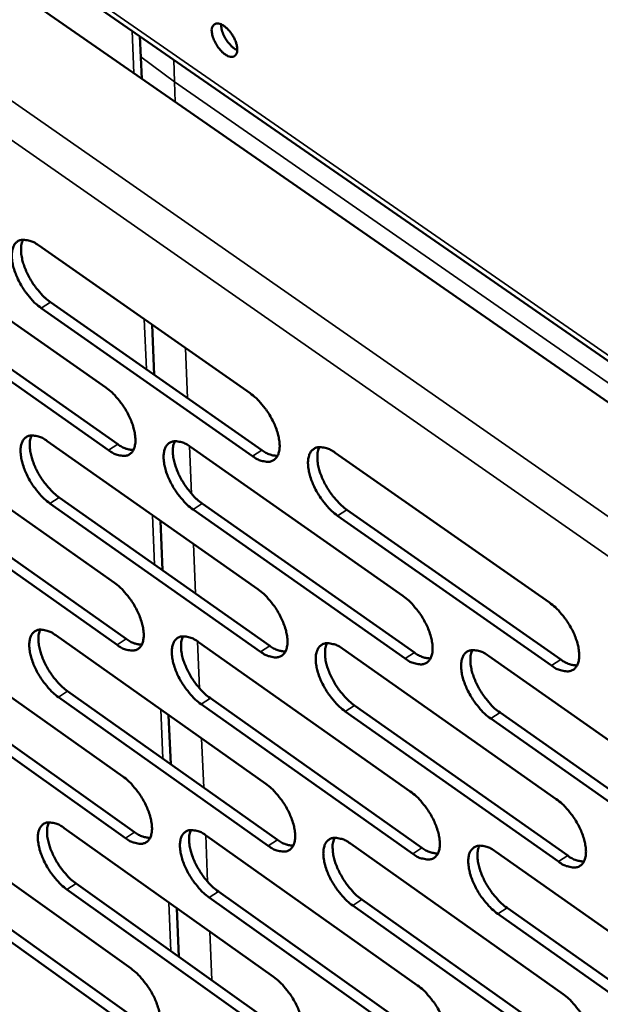
# Model space of a CAD drawing. Units: millimetres. Extents: x 65 to 5854, y 100 to 4100.
# Drawn here: x 4873 to 4928, y 2724 to 2817 of the extents above; entities that cross this region are included whole.
import ezdxf

# ---------------------------------------------------------------- set-up
doc = ezdxf.new("R2010")
doc.units = ezdxf.units.MM
doc.header["$LTSCALE"] = 20
doc.layers.add('Visible (ISO)', color=7, linetype='Continuous', lineweight=50)
doc.layers.add('Visible Narrow (ISO)', color=7, linetype='Continuous', lineweight=35)

msp = doc.modelspace()

# ---------------------------------------------------------------- linework, layer by layer
at = {"layer": 'Visible (ISO)'}
for p, q in [((4838.933, 2843.345), (5021.314, 2716.782)), ((4848.212, 2840.767), (5021.252, 2720.836)), ((4884.629, 2815.527), (4884.798, 2811.517)), ((4861.532, 2796.198), (4881.409, 2782.265)), ((4875.016, 2795.74), (4895.053, 2781.734)), ((4881.664, 2776.339), (4861.81, 2790.283)), ((4862.684, 2790.838), (4882.538, 2776.899)), ((4876.155, 2790.353), (4896.169, 2776.343)), ((4895.293, 2775.78), (4875.279, 2789.795)), ((4885.782, 2788.215), (4885.982, 2783.474)), ((4862.398, 2777.758), (4882.205, 2763.794)), ((4875.837, 2777.21), (4895.802, 2763.174)), ((4889.409, 2776.656), (4909.536, 2762.547)), ((4903.118, 2776.097), (4923.408, 2761.914)), ((4882.459, 2757.912), (4862.674, 2771.886)), ((4863.545, 2772.442), (4883.33, 2758.473)), ((4876.97, 2771.868), (4896.914, 2757.828)), ((4896.041, 2757.263), (4876.098, 2771.309)), ((4909.759, 2756.608), (4889.656, 2770.727)), ((4890.53, 2771.289), (4910.634, 2757.175)), ((4904.225, 2770.704), (4924.492, 2756.516)), ((4923.616, 2755.946), (4903.349, 2770.139)), ((4886.565, 2769.668), (4886.763, 2764.974)), ((4863.258, 2759.453), (4882.996, 2745.459)), ((4876.651, 2758.816), (4896.547, 2744.75)), ((4890.178, 2758.173), (4910.233, 2744.034)), ((4903.839, 2757.524), (4924.056, 2743.311)), ((4917.637, 2756.868), (4938.019, 2742.58)), ((4864.399, 2754.181), (4884.115, 2740.183)), ((4883.248, 2739.621), (4863.532, 2753.624)), ((4896.784, 2738.884), (4876.911, 2752.959)), ((4877.78, 2753.52), (4897.653, 2739.449)), ((4910.455, 2738.139), (4890.422, 2752.288)), ((4891.293, 2752.851), (4911.326, 2738.708)), ((4904.941, 2752.176), (4925.136, 2737.959)), ((4887.342, 2751.258), (4887.538, 2746.611)), ((4924.263, 2737.387), (4904.068, 2751.61)), ((4918.726, 2751.494), (4939.084, 2737.202)), ((4938.209, 2736.628), (4917.852, 2750.925)), ((4864.112, 2741.282), (4883.781, 2727.26)), ((4877.46, 2740.558), (4897.286, 2726.463)), ((4890.94, 2739.827), (4910.924, 2725.659)), ((4904.555, 2739.089), (4924.7, 2724.846)), ((4918.305, 2738.343), (4938.613, 2724.026)), ((4884.031, 2721.464), (4864.384, 2735.495)), ((4865.248, 2736.054), (4884.895, 2722.028)), ((4878.583, 2735.306), (4898.387, 2721.206)), ((4897.521, 2720.64), (4877.718, 2734.744)), ((4892.051, 2734.55), (4912.013, 2720.377)), ((4911.145, 2719.808), (4891.183, 2733.985)), ((4905.652, 2733.786), (4925.774, 2719.539)), ((4888.113, 2732.985), (4888.307, 2728.383)), ((4924.905, 2718.967), (4904.783, 2733.219)), ((4938.802, 2718.118), (4918.518, 2732.444)), ((4919.389, 2733.015), (4939.674, 2718.693))]:
    msp.add_line(p, q, dxfattribs=at)
at = {"layer": 'Visible (ISO)', "flags": 128}
for points in [[(4891.434, 2815.998, -0.104818), (4891.428, 2816.278, -0.120126), (4891.529, 2816.501, -0.064631), (4891.711, 2816.679, -0.113443), (4891.844, 2816.739, -0.087666), (4892.068, 2816.743, -0.074912), (4892.317, 2816.665, -0.037815), (4892.616, 2816.49, -0.042425), (4892.854, 2816.294, -0.025778), (4893.131, 2815.993, -0.028876), (4893.348, 2815.699, -0.027578), (4893.536, 2815.372, -0.025477), (4893.701, 2814.998, -0.038605), (4893.791, 2814.694, -0.033252), (4893.844, 2814.33, -0.06671), (4893.829, 2814.056, -0.075351), (4893.749, 2813.827, -0.109502), (4893.615, 2813.671, -0.113456), (4893.433, 2813.59, -0.087522), (4893.209, 2813.585, -0.07484), (4892.96, 2813.664, -0.037744), (4892.662, 2813.839, -0.042384), (4892.424, 2814.035, -0.025755), (4892.147, 2814.336, -0.028854), (4891.93, 2814.63, -0.027557), (4891.804, 2814.848, -0.01302), (4891.577, 2815.33, -0.051028), (4891.499, 2815.571, -0.029778), (4891.434, 2815.998)], [(4892.31, 2816.668, 0.032276), (4892.351, 2816.233, 0.055307), (4892.419, 2815.986, 0.015289), (4892.634, 2815.491, 0.029634), (4892.768, 2815.246, 0.029761), (4892.93, 2815.019, 0.01541), (4893.281, 2814.61, 0.055594), (4893.472, 2814.442, 0.032413), (4893.845, 2814.217)], [(4875.279, 2789.795, -0.020851), (4874.728, 2790.236, -0.037466), (4874.452, 2790.516, -0.006373), (4873.867, 2791.222, -0.020075), (4873.693, 2791.456, -0.018846), (4873.368, 2791.973, -0.018466), (4873.076, 2792.524, -0.021814), (4872.858, 2793.032, -0.019579), (4872.662, 2793.616, -0.029074), (4872.557, 2794.075, -0.024732), (4872.491, 2794.625, -0.044013), (4872.499, 2795.024, -0.04042), (4872.58, 2795.452, -0.068461), (4872.714, 2795.764, -0.071352), (4872.92, 2796.017, -0.08205), (4873.176, 2796.185, -0.080218), (4873.479, 2796.264, -0.056975), (4873.705, 2796.26, -0.025577), (4874.201, 2796.169, -0.06271), (4874.583, 2796.025, -0.049344), (4875.016, 2795.74)], [(4873.564, 2796.271, 0.034812), (4873.415, 2795.857, 0.061995), (4873.378, 2795.613, 0.015998), (4873.381, 2795.044, 0.032734), (4873.409, 2794.767, 0.020402), (4873.519, 2794.247, 0.023421), (4873.654, 2793.803, 0.017512), (4873.864, 2793.275, 0.018861), (4874.093, 2792.8, 0.017099), (4874.376, 2792.31, 0.017114), (4874.69, 2791.841, 0.01879), (4874.844, 2791.644, 0.005521), (4875.397, 2791.002, 0.035229), (4875.65, 2790.753, 0.019406), (4876.155, 2790.353)], [(4881.409, 2782.265, -0.020824), (4881.961, 2781.823, -0.037411), (4882.238, 2781.543, -0.006362), (4882.824, 2780.835, -0.02005), (4882.998, 2780.601, -0.018878), (4883.324, 2780.083, -0.018474), (4883.616, 2779.531, -0.021897), (4883.834, 2779.024, -0.019632), (4884.029, 2778.44, -0.029258), (4884.134, 2777.981, -0.024895), (4884.199, 2777.432, -0.044388), (4884.19, 2777.033, -0.040909), (4884.107, 2776.608, -0.068976), (4883.972, 2776.298, -0.072006), (4883.764, 2776.048, -0.081972), (4883.507, 2775.883, -0.080052), (4883.204, 2775.806, -0.056326), (4882.976, 2775.812, -0.025261), (4882.48, 2775.907, -0.062209), (4882.098, 2776.052, -0.048869), (4881.664, 2776.339)], [(4895.053, 2781.734, -0.020895), (4895.609, 2781.291, -0.037501), (4895.888, 2781.009, -0.0064), (4896.478, 2780.298, -0.02012), (4896.653, 2780.062, -0.01898), (4896.98, 2779.542, -0.018564), (4897.274, 2778.988, -0.022026), (4897.493, 2778.477, -0.019751), (4897.688, 2777.89, -0.029427), (4897.793, 2777.429, -0.025073), (4897.857, 2776.878, -0.044578), (4897.847, 2776.476, -0.041154), (4897.762, 2776.05, -0.06899), (4897.624, 2775.738, -0.071945), (4897.414, 2775.487, -0.081529), (4897.153, 2775.321, -0.079618), (4896.847, 2775.244, -0.05601), (4896.617, 2775.25, -0.02514), (4896.116, 2775.345, -0.062104), (4895.731, 2775.491, -0.048703), (4895.293, 2775.78)], [(4876.098, 2771.309, -0.020723), (4875.549, 2771.75, -0.03725), (4875.274, 2772.029, -0.006301), (4874.69, 2772.735, -0.01995), (4874.517, 2772.967, -0.018786), (4874.194, 2773.482, -0.018382), (4873.903, 2774.032, -0.021797), (4873.686, 2774.537, -0.01953), (4873.491, 2775.118, -0.029138), (4873.385, 2775.574, -0.024753), (4873.32, 2776.121, -0.044259), (4873.328, 2776.517, -0.040711), (4873.409, 2776.941, -0.068971), (4873.543, 2777.25, -0.071997), (4873.748, 2777.499, -0.082298), (4874.003, 2777.664, -0.080315), (4874.305, 2777.741, -0.056578), (4874.53, 2777.735, -0.025339), (4875.024, 2777.641, -0.062304), (4875.405, 2777.496, -0.049006), (4875.837, 2777.21)], [(4874.383, 2777.747, 0.034609), (4874.238, 2777.335, 0.061718), (4874.202, 2777.092, 0.01584), (4874.208, 2776.527, 0.032544), (4874.237, 2776.253, 0.020268), (4874.348, 2775.736, 0.023279), (4874.483, 2775.297, 0.017394), (4874.692, 2774.773, 0.01874), (4874.921, 2774.302, 0.016971), (4875.202, 2773.815, 0.016996), (4875.515, 2773.348, 0.018627), (4875.667, 2773.154, 0.00543), (4876.217, 2772.515, 0.034943), (4876.469, 2772.267, 0.019235), (4876.97, 2771.868)], [(4889.656, 2770.727, -0.020793), (4889.103, 2771.17, -0.037339), (4888.825, 2771.451, -0.006339), (4888.238, 2772.16, -0.02002), (4888.064, 2772.393, -0.018887), (4887.739, 2772.911, -0.018471), (4887.447, 2773.463, -0.021925), (4887.228, 2773.97, -0.019647), (4887.033, 2774.555, -0.029306), (4886.928, 2775.013, -0.02493), (4886.864, 2775.562, -0.044448), (4886.873, 2775.961, -0.040956), (4886.956, 2776.387, -0.068988), (4887.092, 2776.697, -0.07194), (4887.3, 2776.948, -0.081856), (4887.558, 2777.113, -0.079882), (4887.863, 2777.19, -0.056261), (4888.091, 2777.184, -0.025218), (4888.59, 2777.09, -0.062199), (4888.974, 2776.944, -0.04884), (4889.409, 2776.656)], [(4887.933, 2777.196, 0.034759), (4887.786, 2776.782, 0.061895), (4887.749, 2776.538, 0.015946), (4887.753, 2775.97, 0.032694), (4887.782, 2775.694, 0.020392), (4887.892, 2775.175, 0.023406), (4888.028, 2774.733, 0.017486), (4888.238, 2774.207, 0.018842), (4888.467, 2773.734, 0.017046), (4888.75, 2773.244, 0.017079), (4889.065, 2772.776, 0.018686), (4889.217, 2772.581, 0.005459), (4889.771, 2771.938, 0.035019), (4890.024, 2771.689, 0.019293), (4890.53, 2771.289)], [(4882.538, 2776.899, 0.044685), (4882.906, 2776.656, 0.044685), (4883.311, 2776.482, 0.035794), (4883.654, 2776.397, 0.035794), (4884.006, 2776.361)], [(4896.169, 2776.343, 0.045044), (4896.543, 2776.097, 0.045044), (4896.954, 2775.922, 0.036079), (4897.302, 2775.837, 0.036079), (4897.659, 2775.802)], [(4903.349, 2770.139, -0.020864), (4902.792, 2770.584, -0.03743), (4902.512, 2770.866, -0.006376), (4901.921, 2771.578, -0.020091), (4901.746, 2771.814, -0.018989), (4901.419, 2772.333, -0.018561), (4901.126, 2772.889, -0.022054), (4900.907, 2773.398, -0.019766), (4900.711, 2773.986, -0.029476), (4900.607, 2774.447, -0.02511), (4900.543, 2774.998, -0.044638), (4900.554, 2775.4, -0.041201), (4900.639, 2775.827, -0.069001), (4900.777, 2776.139, -0.071879), (4900.988, 2776.39, -0.081413), (4901.25, 2776.557, -0.079449), (4901.558, 2776.634, -0.055945), (4901.788, 2776.628, -0.025096), (4902.291, 2776.533, -0.062094), (4902.678, 2776.387, -0.048674), (4903.118, 2776.097)], [(4901.619, 2776.639, 0.034908), (4901.47, 2776.224, 0.062069), (4901.432, 2775.978, 0.016051), (4901.434, 2775.407, 0.032844), (4901.462, 2775.13, 0.020516), (4901.573, 2774.609, 0.023533), (4901.708, 2774.165, 0.01758), (4901.919, 2773.636, 0.018944), (4902.149, 2773.16, 0.017121), (4902.433, 2772.668, 0.017164), (4902.75, 2772.198, 0.018745), (4902.904, 2772.001, 0.005487), (4903.461, 2771.356, 0.035095), (4903.716, 2771.105, 0.019351), (4904.225, 2770.704)], [(4882.205, 2763.794, -0.020697), (4882.755, 2763.352, -0.037195), (4883.031, 2763.072, -0.006291), (4883.616, 2762.365, -0.019926), (4883.789, 2762.132, -0.018818), (4884.113, 2761.617, -0.01839), (4884.404, 2761.067, -0.02188), (4884.621, 2760.562, -0.019583), (4884.816, 2759.98, -0.029322), (4884.921, 2759.525, -0.024916), (4884.985, 2758.979, -0.044635), (4884.976, 2758.583, -0.041205), (4884.894, 2758.162, -0.069487), (4884.759, 2757.855, -0.072649), (4884.552, 2757.609, -0.082209), (4884.295, 2757.447, -0.080138), (4883.993, 2757.373, -0.055928), (4883.767, 2757.38, -0.025025), (4883.272, 2757.478, -0.061807), (4882.891, 2757.624, -0.048534), (4882.459, 2757.912)], [(4895.802, 2763.174, -0.020767), (4896.357, 2762.73, -0.037285), (4896.635, 2762.448, -0.006328), (4897.223, 2761.738, -0.019995), (4897.397, 2761.503, -0.018919), (4897.723, 2760.986, -0.018479), (4898.016, 2760.433, -0.022009), (4898.233, 2759.926, -0.0197), (4898.429, 2759.341, -0.029492), (4898.533, 2758.883, -0.025096), (4898.596, 2758.335, -0.044827), (4898.586, 2757.937, -0.041453), (4898.502, 2757.514, -0.069502), (4898.364, 2757.205, -0.072586), (4898.155, 2756.958, -0.081762), (4897.895, 2756.795, -0.079704), (4897.589, 2756.721, -0.055615), (4897.361, 2756.729, -0.024905), (4896.861, 2756.826, -0.061704), (4896.477, 2756.974, -0.04837), (4896.041, 2757.263)], [(4909.536, 2762.547, -0.020837), (4910.094, 2762.101, -0.037375), (4910.374, 2761.818, -0.006365), (4910.966, 2761.104, -0.020066), (4911.142, 2760.868, -0.019022), (4911.469, 2760.348, -0.018569), (4911.763, 2759.792, -0.022139), (4911.982, 2759.283, -0.01982), (4912.177, 2758.695, -0.029663), (4912.281, 2758.235, -0.025277), (4912.343, 2757.684, -0.045019), (4912.332, 2757.283, -0.041701), (4912.245, 2756.859, -0.069513), (4912.105, 2756.549, -0.07252), (4911.893, 2756.301, -0.081313), (4911.63, 2756.137, -0.07927), (4911.321, 2756.063, -0.055303), (4911.091, 2756.07, -0.024785), (4910.586, 2756.169, -0.061599), (4910.2, 2756.317, -0.048205), (4909.759, 2756.608)], [(4923.408, 2761.914, -0.020908), (4923.97, 2761.466, -0.037465), (4924.253, 2761.181, -0.006403), (4924.848, 2760.465, -0.020136), (4925.025, 2760.227, -0.019125), (4925.354, 2759.705, -0.01866), (4925.65, 2759.145, -0.022271), (4925.869, 2758.633, -0.01994), (4926.064, 2758.043, -0.029837), (4926.168, 2757.58, -0.025461), (4926.229, 2757.027, -0.045212), (4926.217, 2756.624, -0.041951), (4926.128, 2756.198, -0.06952), (4925.985, 2755.886, -0.07245), (4925.77, 2755.637, -0.080862), (4925.504, 2755.472, -0.078836), (4925.192, 2755.398, -0.054991), (4924.959, 2755.406, -0.024664), (4924.45, 2755.505, -0.061494), (4924.06, 2755.653, -0.04804), (4923.616, 2755.946)], [(4876.911, 2752.959, -0.020597), (4876.364, 2753.401, -0.037036), (4876.089, 2753.68, -0.006231), (4875.507, 2754.385, -0.019827), (4875.336, 2754.616, -0.018727), (4875.014, 2755.128, -0.018299), (4874.724, 2755.676, -0.02178), (4874.507, 2756.178, -0.019481), (4874.313, 2756.757, -0.029201), (4874.208, 2757.209, -0.024774), (4874.143, 2757.753, -0.044504), (4874.151, 2758.147, -0.041006), (4874.232, 2758.566, -0.069482), (4874.365, 2758.873, -0.072642), (4874.57, 2759.118, -0.082538), (4874.824, 2759.28, -0.080403), (4875.125, 2759.354, -0.056178), (4875.349, 2759.347, -0.025101), (4875.842, 2759.25, -0.061902), (4876.222, 2759.103, -0.048669), (4876.651, 2758.816)], [(4875.196, 2759.359, 0.034405), (4875.055, 2758.949, 0.061439), (4875.021, 2758.708, 0.015682), (4875.029, 2758.146, 0.032353), (4875.058, 2757.875, 0.020134), (4875.17, 2757.362, 0.023136), (4875.306, 2756.926, 0.017276), (4875.515, 2756.406, 0.018621), (4875.743, 2755.939, 0.016844), (4876.023, 2755.455, 0.016878), (4876.334, 2754.993, 0.018466), (4876.484, 2754.801, 0.00534), (4877.032, 2754.164, 0.034661), (4877.281, 2753.917, 0.019065), (4877.78, 2753.52)], [(4890.422, 2752.288, -0.020666), (4889.871, 2752.731, -0.037125), (4889.595, 2753.012, -0.006268), (4889.009, 2753.72, -0.019896), (4888.836, 2753.953, -0.018827), (4888.513, 2754.468, -0.018387), (4888.221, 2755.018, -0.021908), (4888.004, 2755.523, -0.019597), (4887.809, 2756.104, -0.02937), (4887.705, 2756.56, -0.024952), (4887.641, 2757.105, -0.044696), (4887.65, 2757.502, -0.041253), (4887.733, 2757.923, -0.0695), (4887.868, 2758.231, -0.072582), (4888.076, 2758.477, -0.082093), (4888.333, 2758.64, -0.079969), (4888.637, 2758.714, -0.055864), (4888.864, 2758.706, -0.024982), (4889.361, 2758.609, -0.061798), (4889.744, 2758.462, -0.048505), (4890.178, 2758.173)], [(4888.7, 2758.719, 0.034554), (4888.557, 2758.307, 0.061617), (4888.522, 2758.065, 0.015788), (4888.528, 2757.5, 0.032503), (4888.557, 2757.227, 0.020256), (4888.669, 2756.712, 0.023262), (4888.804, 2756.274, 0.017368), (4889.014, 2755.752, 0.018721), (4889.243, 2755.282, 0.016918), (4889.524, 2754.796, 0.01696), (4889.837, 2754.331, 0.018524), (4889.988, 2754.138, 0.005368), (4890.54, 2753.499, 0.034735), (4890.791, 2753.25, 0.019123), (4891.293, 2752.851)], [(4883.33, 2758.473, 0.044744), (4883.698, 2758.229, 0.044744), (4884.104, 2758.053, 0.035763), (4884.447, 2757.966, 0.035763), (4884.799, 2757.93)], [(4896.914, 2757.828, 0.045103), (4897.288, 2757.58, 0.045103), (4897.7, 2757.403, 0.036048), (4898.048, 2757.317, 0.036048), (4898.405, 2757.281)], [(4904.068, 2751.61, -0.020736), (4903.513, 2752.055, -0.037214), (4903.235, 2752.338, -0.006305), (4902.645, 2753.049, -0.019966), (4902.471, 2753.283, -0.018928), (4902.146, 2753.801, -0.018476), (4901.853, 2754.354, -0.022037), (4901.635, 2754.861, -0.019715), (4901.44, 2755.446, -0.02954), (4901.336, 2755.903, -0.025132), (4901.273, 2756.451, -0.044888), (4901.283, 2756.85, -0.0415), (4901.368, 2757.273, -0.069513), (4901.507, 2757.582, -0.072518), (4901.717, 2757.83, -0.081646), (4901.977, 2757.993, -0.079536), (4902.284, 2758.067, -0.055551), (4902.513, 2758.06, -0.024862), (4903.015, 2757.962, -0.061694), (4903.401, 2757.815, -0.048341), (4903.839, 2757.524)], [(4902.339, 2758.072, 0.034703), (4902.193, 2757.659, 0.061792), (4902.157, 2757.414, 0.015892), (4902.162, 2756.848, 0.032652), (4902.191, 2756.573, 0.020379), (4902.302, 2756.056, 0.023388), (4902.438, 2755.615, 0.01746), (4902.648, 2755.09, 0.018822), (4902.878, 2754.619, 0.016992), (4903.161, 2754.13, 0.017043), (4903.475, 2753.663, 0.018581), (4903.627, 2753.469, 0.005396), (4904.182, 2752.827, 0.034809), (4904.436, 2752.577, 0.01918), (4904.941, 2752.176)], [(4910.634, 2757.175, 0.045463), (4911.014, 2756.924, 0.045463), (4911.432, 2756.746, 0.036333), (4911.786, 2756.66, 0.036333), (4912.148, 2756.626)], [(4917.852, 2750.925, -0.020806), (4917.292, 2751.372, -0.037303), (4917.011, 2751.657, -0.006342), (4916.419, 2752.371, -0.020036), (4916.243, 2752.607, -0.019031), (4915.916, 2753.127, -0.018566), (4915.622, 2753.683, -0.022168), (4915.403, 2754.192, -0.019835), (4915.208, 2754.78, -0.029712), (4915.104, 2755.24, -0.025314), (4915.042, 2755.791, -0.04508), (4915.054, 2756.192, -0.041749), (4915.141, 2756.616, -0.069524), (4915.281, 2756.927, -0.072451), (4915.494, 2757.176, -0.081196), (4915.758, 2757.34, -0.079101), (4916.068, 2757.414, -0.055239), (4916.3, 2757.407, -0.024741), (4916.807, 2757.308, -0.061589), (4917.195, 2757.16, -0.048176), (4917.637, 2756.868)], [(4916.115, 2757.418, 0.034851), (4915.966, 2757.003, 0.061964), (4915.929, 2756.758, 0.015996), (4915.932, 2756.188, 0.032801), (4915.961, 2755.912, 0.020503), (4916.072, 2755.393, 0.023515), (4916.208, 2754.95, 0.017552), (4916.419, 2754.422, 0.018924), (4916.65, 2753.948, 0.017066), (4916.934, 2753.457, 0.017127), (4917.25, 2752.989, 0.018639), (4917.403, 2752.793, 0.005424), (4917.962, 2752.148, 0.034883), (4918.217, 2751.897, 0.019237), (4918.726, 2751.494)], [(4924.492, 2756.516, 0.045823), (4924.877, 2756.263, 0.045823), (4925.303, 2756.083, 0.03662), (4925.662, 2755.997, 0.03662), (4926.029, 2755.965)], [(4882.996, 2745.459, -0.020571), (4883.544, 2745.017, -0.036982), (4883.819, 2744.737, -0.006221), (4884.403, 2744.031, -0.019803), (4884.574, 2743.799, -0.018758), (4884.897, 2743.286, -0.018307), (4885.187, 2742.738, -0.021862), (4885.403, 2742.236, -0.019533), (4885.598, 2741.657, -0.029385), (4885.702, 2741.205, -0.024938), (4885.766, 2740.663, -0.044882), (4885.757, 2740.27, -0.041504), (4885.675, 2739.852, -0.07), (4885.54, 2739.548, -0.073292), (4885.334, 2739.306, -0.082438), (4885.078, 2739.146, -0.080215), (4884.777, 2739.075, -0.055528), (4884.551, 2739.084, -0.024789), (4884.058, 2739.184, -0.061409), (4883.678, 2739.332, -0.0482), (4883.248, 2739.621)], [(4896.547, 2744.75, -0.02064), (4897.099, 2744.306, -0.03707), (4897.376, 2744.024, -0.006257), (4897.963, 2743.315, -0.019872), (4898.136, 2743.082, -0.018859), (4898.46, 2742.567, -0.018395), (4898.752, 2742.015, -0.021991), (4898.969, 2741.511, -0.01965), (4899.163, 2740.929, -0.029556), (4899.267, 2740.475, -0.025118), (4899.33, 2739.93, -0.045076), (4899.32, 2739.534, -0.041755), (4899.236, 2739.116, -0.070015), (4899.098, 2738.81, -0.073227), (4898.89, 2738.566, -0.081988), (4898.631, 2738.406, -0.079781), (4898.326, 2738.335, -0.055218), (4898.099, 2738.344, -0.024671), (4897.601, 2738.445, -0.061307), (4897.218, 2738.593, -0.048037), (4896.784, 2738.884)], [(4910.233, 2744.034, -0.020709), (4910.789, 2743.588, -0.037159), (4911.068, 2743.305, -0.006294), (4911.659, 2742.592, -0.019941), (4911.833, 2742.357, -0.018961), (4912.159, 2741.84, -0.018484), (4912.452, 2741.285, -0.022121), (4912.669, 2740.779, -0.019769), (4912.864, 2740.194, -0.029728), (4912.968, 2739.737, -0.0253), (4913.03, 2739.19, -0.045271), (4913.019, 2738.792, -0.042006), (4912.932, 2738.372, -0.070026), (4912.792, 2738.064, -0.073158), (4912.581, 2737.82, -0.081535), (4912.319, 2737.659, -0.079346), (4912.011, 2737.588, -0.054908), (4911.781, 2737.597, -0.024552), (4911.278, 2737.698, -0.061204), (4910.893, 2737.847, -0.047875), (4910.455, 2738.139)], [(4924.056, 2743.311, -0.020779), (4924.616, 2742.863, -0.037248), (4924.898, 2742.578, -0.006331), (4925.492, 2741.862, -0.020011), (4925.668, 2741.625, -0.019063), (4925.995, 2741.105, -0.018574), (4926.29, 2740.548, -0.022253), (4926.508, 2740.039, -0.019889), (4926.703, 2739.451, -0.029902), (4926.806, 2738.991, -0.025485), (4926.867, 2738.442, -0.045466), (4926.854, 2738.042, -0.042258), (4926.766, 2737.62, -0.070034), (4926.624, 2737.311, -0.073085), (4926.41, 2737.066, -0.08108), (4926.144, 2736.904, -0.078911), (4925.833, 2736.832, -0.0546), (4925.601, 2736.842, -0.024432), (4925.093, 2736.943, -0.0611), (4924.706, 2737.093, -0.047711), (4924.263, 2737.387)], [(4877.718, 2734.744, -0.020472), (4877.172, 2735.186, -0.036824), (4876.899, 2735.465, -0.006162), (4876.318, 2736.169, -0.019706), (4876.148, 2736.399, -0.018668), (4875.828, 2736.909, -0.018216), (4875.538, 2737.455, -0.021763), (4875.323, 2737.954, -0.019432), (4875.129, 2738.53, -0.029264), (4875.025, 2738.98, -0.024795), (4874.96, 2739.52, -0.04475), (4874.968, 2739.911, -0.041303), (4875.049, 2740.327, -0.069994), (4875.182, 2740.63, -0.073286), (4875.386, 2740.872, -0.08277), (4875.639, 2741.031, -0.080481), (4875.938, 2741.102, -0.055777), (4876.162, 2741.093, -0.024865), (4876.653, 2740.994, -0.061502), (4877.032, 2740.846, -0.048334), (4877.46, 2740.558)], [(4876.003, 2741.106, 0.034201), (4875.866, 2740.699, 0.061159), (4875.833, 2740.46, 0.015525), (4875.843, 2739.901, 0.032162), (4875.874, 2739.632, 0.020001), (4875.987, 2739.124, 0.022994), (4876.122, 2738.691, 0.01716), (4876.331, 2738.175, 0.018502), (4876.558, 2737.711, 0.016719), (4876.837, 2737.231, 0.016761), (4877.147, 2736.772, 0.018307), (4877.294, 2736.582, 0.005252), (4877.84, 2735.948, 0.034382), (4878.088, 2735.702, 0.018898), (4878.583, 2735.306)], [(4884.115, 2740.183, 0.044795), (4884.484, 2739.937, 0.044795), (4884.891, 2739.759, 0.035727), (4885.234, 2739.672, 0.035727), (4885.586, 2739.634)], [(4891.183, 2733.985, -0.02054), (4890.634, 2734.429, -0.036912), (4890.359, 2734.709, -0.006198), (4889.774, 2735.417, -0.019774), (4889.603, 2735.648, -0.018767), (4889.281, 2736.161, -0.018303), (4888.99, 2736.71, -0.02189), (4888.774, 2737.211, -0.019548), (4888.58, 2737.79, -0.029433), (4888.476, 2738.242, -0.024973), (4888.412, 2738.785, -0.044943), (4888.421, 2739.178, -0.041552), (4888.504, 2739.595, -0.070012), (4888.639, 2739.9, -0.073224), (4888.846, 2740.143, -0.082322), (4889.103, 2740.303, -0.080047), (4889.405, 2740.374, -0.055466), (4889.631, 2740.365, -0.024747), (4890.127, 2740.265, -0.0614), (4890.508, 2740.117, -0.048172), (4890.94, 2739.827)], [(4889.461, 2740.378, 0.03435), (4889.322, 2739.969, 0.061338), (4889.288, 2739.728, 0.01563), (4889.297, 2739.167, 0.032312), (4889.327, 2738.897, 0.020121), (4889.44, 2738.386, 0.023118), (4889.575, 2737.951, 0.01725), (4889.785, 2737.433, 0.018601), (4890.013, 2736.967, 0.016791), (4890.293, 2736.484, 0.016842), (4890.604, 2736.023, 0.018363), (4890.753, 2735.832, 0.005279), (4891.302, 2735.195, 0.034454), (4891.552, 2734.948, 0.018954), (4892.051, 2734.55)], [(4897.653, 2739.449, 0.045156), (4898.027, 2739.2, 0.045156), (4898.44, 2739.021, 0.036012), (4898.789, 2738.934, 0.036012), (4899.146, 2738.897)], [(4904.783, 2733.219, -0.020609), (4904.229, 2733.664, -0.037), (4903.952, 2733.947, -0.006234), (4903.364, 2734.657, -0.019842), (4903.191, 2734.89, -0.018868), (4902.867, 2735.405, -0.018392), (4902.575, 2735.957, -0.022019), (4902.359, 2736.461, -0.019665), (4902.164, 2737.043, -0.029605), (4902.06, 2737.497, -0.025154), (4901.998, 2738.042, -0.045137), (4902.008, 2738.438, -0.041803), (4902.093, 2738.857, -0.070027), (4902.231, 2739.163, -0.073158), (4902.44, 2739.407, -0.081871), (4902.7, 2739.567, -0.079613), (4903.005, 2739.639, -0.055155), (4903.234, 2739.63, -0.024628), (4903.734, 2739.529, -0.061298), (4904.118, 2739.38, -0.048009), (4904.555, 2739.089)], [(4903.053, 2739.642, 0.034498), (4902.911, 2739.231, 0.061513), (4902.877, 2738.989, 0.015734), (4902.884, 2738.426, 0.03246), (4902.914, 2738.154, 0.020243), (4903.026, 2737.641, 0.023243), (4903.162, 2737.204, 0.01734), (4903.372, 2736.683, 0.0187), (4903.601, 2736.215, 0.016863), (4903.883, 2735.73, 0.016924), (4904.196, 2735.266, 0.01842), (4904.346, 2735.075, 0.005307), (4904.898, 2734.434, 0.034527), (4905.15, 2734.186, 0.01901), (4905.652, 2733.786)], [(4911.326, 2738.708, 0.045517), (4911.706, 2738.455, 0.045517), (4912.125, 2738.275, 0.036297), (4912.479, 2738.188, 0.036297), (4912.841, 2738.153)], [(4918.518, 2732.444, -0.020678), (4917.961, 2732.892, -0.037088), (4917.681, 2733.176, -0.006271), (4917.09, 2733.89, -0.019911), (4916.915, 2734.124, -0.01897), (4916.59, 2734.642, -0.018481), (4916.296, 2735.197, -0.02215), (4916.079, 2735.703, -0.019784), (4915.884, 2736.288, -0.029777), (4915.781, 2736.745, -0.025337), (4915.719, 2737.292, -0.045332), (4915.731, 2737.69, -0.042054), (4915.817, 2738.11, -0.070037), (4915.958, 2738.418, -0.073088), (4916.17, 2738.663, -0.081418), (4916.433, 2738.824, -0.079178), (4916.742, 2738.896, -0.054845), (4916.972, 2738.887, -0.024509), (4917.478, 2738.786, -0.061194), (4917.864, 2738.636, -0.047846), (4918.305, 2738.343)], [(4916.781, 2738.899, 0.034646), (4916.637, 2738.486, 0.061686), (4916.601, 2738.243, 0.015837), (4916.607, 2737.677, 0.032609), (4916.637, 2737.403, 0.020365), (4916.748, 2736.888, 0.023369), (4916.885, 2736.449, 0.017432), (4917.095, 2735.925, 0.0188), (4917.325, 2735.455, 0.016936), (4917.608, 2734.968, 0.017006), (4917.923, 2734.502, 0.018477), (4918.074, 2734.309, 0.005334), (4918.63, 2733.666, 0.034599), (4918.883, 2733.416, 0.019066), (4919.389, 2733.015)], [(4925.136, 2737.959, 0.045879), (4925.521, 2737.703, 0.045879), (4925.947, 2737.522, 0.036583), (4926.306, 2737.435, 0.036583), (4926.674, 2737.402)], [(4883.781, 2727.26, -0.020446), (4884.327, 2726.817, -0.036771), (4884.601, 2726.537, -0.006152), (4885.183, 2725.831, -0.019681), (4885.354, 2725.602, -0.018699), (4885.675, 2725.091, -0.018224), (4885.964, 2724.544, -0.021845), (4886.179, 2724.045, -0.019484), (4886.373, 2723.469, -0.029449), (4886.477, 2723.02, -0.024959), (4886.54, 2722.481, -0.04513), (4886.532, 2722.09, -0.041806), (4886.45, 2721.677, -0.070514), (4886.315, 2721.376, -0.073935), (4886.11, 2721.137, -0.082659), (4885.855, 2720.981, -0.080282), (4885.554, 2720.912, -0.055127), (4885.33, 2720.922, -0.024555), (4884.838, 2721.025, -0.061014), (4884.46, 2721.174, -0.047867), (4884.031, 2721.464)], [(4897.286, 2726.463, -0.020514), (4897.836, 2726.018, -0.036858), (4898.112, 2725.737, -0.006188), (4898.697, 2725.028, -0.019749), (4898.869, 2724.797, -0.018799), (4899.192, 2724.284, -0.018311), (4899.483, 2723.734, -0.021974), (4899.698, 2723.233, -0.0196), (4899.893, 2722.653, -0.02962), (4899.996, 2722.202, -0.02514), (4900.059, 2721.661, -0.045326), (4900.049, 2721.268, -0.042059), (4899.964, 2720.853, -0.070529), (4899.827, 2720.55, -0.073867), (4899.62, 2720.31, -0.082206), (4899.361, 2720.153, -0.079848), (4899.058, 2720.085, -0.054819), (4898.832, 2720.095, -0.024438), (4898.335, 2720.198, -0.060914), (4897.954, 2720.349, -0.047707), (4897.521, 2720.64)], [(4910.924, 2725.659, -0.020583), (4911.479, 2725.212, -0.036946), (4911.757, 2724.929, -0.006224), (4912.346, 2724.217, -0.019818), (4912.519, 2723.984, -0.0189), (4912.843, 2723.468, -0.0184), (4913.136, 2722.916, -0.022104), (4913.352, 2722.412, -0.019719), (4913.546, 2721.83, -0.029793), (4913.649, 2721.376, -0.025323), (4913.711, 2720.832, -0.045522), (4913.7, 2720.437, -0.042313), (4913.614, 2720.021, -0.070541), (4913.474, 2719.717, -0.073795), (4913.264, 2719.476, -0.081749), (4913.002, 2719.318, -0.079413), (4912.696, 2719.249, -0.054512), (4912.467, 2719.26, -0.02432), (4911.966, 2719.364, -0.060812), (4911.582, 2719.514, -0.047546), (4911.145, 2719.808)], [(4924.7, 2724.846, -0.020652), (4925.258, 2724.398, -0.037034), (4925.539, 2724.113, -0.006261), (4926.131, 2723.398, -0.019886), (4926.305, 2723.163, -0.019002), (4926.631, 2722.645, -0.018489), (4926.925, 2722.089, -0.022235), (4927.142, 2721.583, -0.019838), (4927.337, 2720.998, -0.029968), (4927.44, 2720.542, -0.025508), (4927.5, 2719.996, -0.04572), (4927.488, 2719.598, -0.042568), (4927.399, 2719.181, -0.070549), (4927.258, 2718.875, -0.07372), (4927.044, 2718.633, -0.081291), (4926.78, 2718.475, -0.078978), (4926.47, 2718.405, -0.054206), (4926.239, 2718.416, -0.024202), (4925.733, 2718.521, -0.06071), (4925.346, 2718.672, -0.047385), (4924.905, 2718.967)]]:
    msp.add_lwpolyline(points, format="xyb", dxfattribs=at)
at = {"layer": 'Visible Narrow (ISO)'}
for p, q in [((4827.642, 2840.624), (5095.383, 2654.186)), ((5021.243, 2721.39), (4848.185, 2841.313)), ((5093.037, 2651.903), (4826.772, 2837.535)), ((4884.047, 2812.038), (4883.877, 2816.048)), ((4884.711, 2813.594), (4887.885, 2811.214)), ((4887.885, 2811.214), (4887.841, 2813.301)), ((4887.964, 2809.32), (4887.885, 2811.214)), ((4887.885, 2811.214), (4939.558, 2775.377)), ((4875.279, 2789.795), (4876.155, 2790.353)), ((4885.235, 2783.998), (4885.034, 2788.738)), ((4889.13, 2781.27), (4888.933, 2786.012)), ((4881.664, 2776.339), (4882.538, 2776.899)), ((4889.507, 2772.223), (4889.32, 2776.717)), ((4895.293, 2775.78), (4896.169, 2776.343)), ((4876.098, 2771.309), (4876.97, 2771.868)), ((4889.656, 2770.727), (4890.53, 2771.289)), ((4903.349, 2770.139), (4904.225, 2770.704)), ((4886.018, 2765.499), (4885.819, 2770.192)), ((4889.9, 2762.766), (4889.705, 2767.46)), ((4882.459, 2757.912), (4883.33, 2758.473)), ((4890.274, 2753.785), (4890.088, 2758.235)), ((4896.041, 2757.263), (4896.914, 2757.828)), ((4909.759, 2756.608), (4910.634, 2757.175)), ((4923.616, 2755.946), (4924.492, 2756.516)), ((4876.911, 2752.959), (4877.78, 2753.52)), ((4890.422, 2752.288), (4891.293, 2752.851)), ((4904.068, 2751.61), (4904.941, 2752.176)), ((4886.796, 2747.136), (4886.599, 2751.784)), ((4917.852, 2750.925), (4918.726, 2751.494)), ((4890.664, 2744.398), (4890.471, 2749.046)), ((4883.248, 2739.621), (4884.115, 2740.183)), ((4891.035, 2735.483), (4890.852, 2739.889)), ((4896.784, 2738.884), (4897.653, 2739.449)), ((4910.455, 2738.139), (4911.326, 2738.708)), ((4924.263, 2737.387), (4925.136, 2737.959)), ((4877.718, 2734.744), (4878.583, 2735.306)), ((4891.183, 2733.985), (4892.051, 2734.55)), ((4887.567, 2728.909), (4887.373, 2733.511)), ((4904.783, 2733.219), (4905.652, 2733.786)), ((4918.518, 2732.444), (4919.389, 2733.015)), ((4891.422, 2726.165), (4891.231, 2730.768))]:
    msp.add_line(p, q, dxfattribs=at)

doc.saveas('drawing.dxf')
